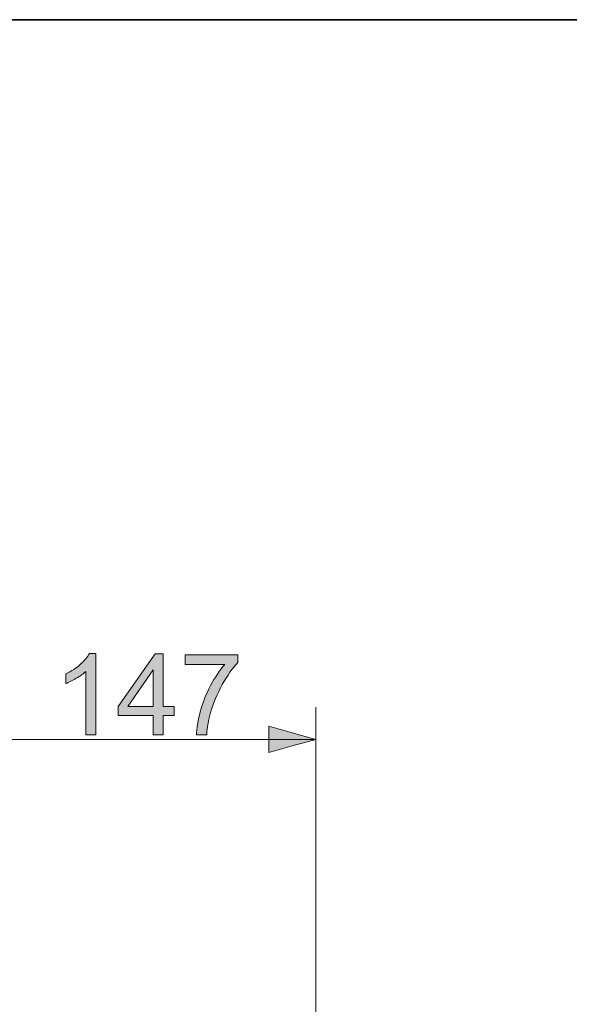
# Model space of a CAD drawing. Units: millimetres. Extents: x 0 to 250, y -250 to 0.
# Drawn here: x 89 to 118, y -52 to 0 of the extents above; entities that cross this region are included whole.
import ezdxf

# ---------------------------------------------------------------- set-up
doc = ezdxf.new("R2010")
doc.units = ezdxf.units.MM
doc.header["$MEASUREMENT"] = 0
doc.layers.add('Layer 1', color=7, linetype='Continuous', lineweight=0)

# ---------------------------------------------------------------- blocks, each defined once
blk = doc.blocks.new('Block_37')
at = {"layer": 'Layer 1', "true_color": 0x000000, "transparency": 33554687}
h = blk.add_hatch(color=18, dxfattribs=at)
h.dxf.hatch_style = 2
edge = h.paths.add_edge_path()
edge.add_spline(control_points=[(93.202, -37.962), (93.202, -37.962), (92.673, -37.962), (92.673, -37.962), (92.673, -37.962), (92.673, -34.59), (92.673, -34.59), (92.546, -34.712), (92.379, -34.833), (92.172, -34.955), (91.965, -35.076), (91.78, -35.168), (91.615, -35.228), (91.615, -35.228), (91.615, -34.717), (91.615, -34.717), (91.911, -34.578), (92.17, -34.409), (92.391, -34.211), (92.613, -34.013), (92.769, -33.821), (92.862, -33.635), (92.862, -33.635), (93.202, -33.635), (93.202, -33.635), (93.202, -33.635), (93.202, -37.962), (93.202, -37.962)], knot_values=[0, 0, 0, 0, 1, 1, 1, 2, 2, 2, 3, 3, 3, 4, 4, 4, 5, 5, 5, 6, 6, 6, 7, 7, 7, 8, 8, 8, 9, 9, 9, 9], degree=3, periodic=0)
h = blk.add_hatch(color=18, dxfattribs=at)
h.dxf.hatch_style = 2
edge = h.paths.add_edge_path()
edge.add_spline(control_points=[(96.254, -36.445), (96.254, -36.445), (96.254, -34.502), (96.254, -34.502), (96.254, -34.502), (94.904, -36.445), (94.904, -36.445), (94.904, -36.445), (96.254, -36.445), (96.254, -36.445)], knot_values=[0, 0, 0, 0, 1, 1, 1, 2, 2, 2, 3, 3, 3, 3], degree=3, periodic=0)
edge = h.paths.add_edge_path()
edge.add_spline(control_points=[(96.254, -37.962), (96.254, -37.962), (96.254, -36.93), (96.254, -36.93), (96.254, -36.93), (94.384, -36.93), (94.384, -36.93), (94.384, -36.93), (94.384, -36.445), (94.384, -36.445), (94.384, -36.445), (96.351, -33.653), (96.351, -33.653), (96.351, -33.653), (96.783, -33.653), (96.783, -33.653), (96.783, -33.653), (96.783, -36.445), (96.783, -36.445), (96.783, -36.445), (97.365, -36.445), (97.365, -36.445), (97.365, -36.445), (97.365, -36.93), (97.365, -36.93), (97.365, -36.93), (96.783, -36.93), (96.783, -36.93), (96.783, -36.93), (96.783, -37.962), (96.783, -37.962), (96.783, -37.962), (96.254, -37.962), (96.254, -37.962)], knot_values=[0, 0, 0, 0, 1, 1, 1, 2, 2, 2, 3, 3, 3, 4, 4, 4, 5, 5, 5, 6, 6, 6, 7, 7, 7, 8, 8, 8, 9, 9, 9, 10, 10, 10, 11, 11, 11, 11], degree=3, periodic=0)
h = blk.add_hatch(color=18, dxfattribs=at)
h.dxf.hatch_style = 2
edge = h.paths.add_edge_path()
edge.add_spline(control_points=[(97.941, -34.217), (97.941, -34.217), (97.941, -33.708), (97.941, -33.708), (97.941, -33.708), (100.731, -33.708), (100.731, -33.708), (100.731, -33.708), (100.731, -34.12), (100.731, -34.12), (100.457, -34.412), (100.185, -34.8), (99.915, -35.284), (99.646, -35.768), (99.438, -36.266), (99.291, -36.777), (99.185, -37.138), (99.117, -37.533), (99.088, -37.962), (99.088, -37.962), (98.544, -37.962), (98.544, -37.962), (98.55, -37.623), (98.617, -37.214), (98.744, -36.733), (98.871, -36.253), (99.054, -35.79), (99.292, -35.344), (99.53, -34.898), (99.784, -34.523), (100.052, -34.217), (100.052, -34.217), (97.941, -34.217), (97.941, -34.217)], knot_values=[0, 0, 0, 0, 1, 1, 1, 2, 2, 2, 3, 3, 3, 4, 4, 4, 5, 5, 5, 6, 6, 6, 7, 7, 7, 8, 8, 8, 9, 9, 9, 10, 10, 10, 11, 11, 11, 11], degree=3, periodic=0)
at = {"layer": 'Layer 1'}
for points, knots in [([(93.202, -37.962), (93.202, -37.962), (92.673, -37.962), (92.673, -37.962), (92.673, -37.962), (92.673, -34.59), (92.673, -34.59), (92.546, -34.712), (92.379, -34.833), (92.172, -34.955), (91.965, -35.076), (91.78, -35.168), (91.615, -35.228), (91.615, -35.228), (91.615, -34.717), (91.615, -34.717), (91.911, -34.578), (92.17, -34.409), (92.391, -34.211), (92.613, -34.013), (92.769, -33.821), (92.862, -33.635), (92.862, -33.635), (93.202, -33.635), (93.202, -33.635), (93.202, -33.635), (93.202, -37.962), (93.202, -37.962)], [0, 0, 0, 0, 1, 1, 1, 2, 2, 2, 3, 3, 3, 4, 4, 4, 5, 5, 5, 6, 6, 6, 7, 7, 7, 8, 8, 8, 9, 9, 9, 9]), ([(96.254, -37.962), (96.254, -37.962), (96.254, -36.93), (96.254, -36.93), (96.254, -36.93), (94.384, -36.93), (94.384, -36.93), (94.384, -36.93), (94.384, -36.445), (94.384, -36.445), (94.384, -36.445), (96.351, -33.653), (96.351, -33.653), (96.351, -33.653), (96.783, -33.653), (96.783, -33.653), (96.783, -33.653), (96.783, -36.445), (96.783, -36.445), (96.783, -36.445), (97.365, -36.445), (97.365, -36.445), (97.365, -36.445), (97.365, -36.93), (97.365, -36.93), (97.365, -36.93), (96.783, -36.93), (96.783, -36.93), (96.783, -36.93), (96.783, -37.962), (96.783, -37.962), (96.783, -37.962), (96.254, -37.962), (96.254, -37.962)], [0, 0, 0, 0, 1, 1, 1, 2, 2, 2, 3, 3, 3, 4, 4, 4, 5, 5, 5, 6, 6, 6, 7, 7, 7, 8, 8, 8, 9, 9, 9, 10, 10, 10, 11, 11, 11, 11]), ([(97.941, -34.217), (97.941, -34.217), (97.941, -33.708), (97.941, -33.708), (97.941, -33.708), (100.731, -33.708), (100.731, -33.708), (100.731, -33.708), (100.731, -34.12), (100.731, -34.12), (100.457, -34.412), (100.185, -34.8), (99.915, -35.284), (99.646, -35.768), (99.438, -36.266), (99.291, -36.777), (99.185, -37.138), (99.117, -37.533), (99.088, -37.962), (99.088, -37.962), (98.544, -37.962), (98.544, -37.962), (98.55, -37.623), (98.617, -37.214), (98.744, -36.733), (98.871, -36.253), (99.054, -35.79), (99.292, -35.344), (99.53, -34.898), (99.784, -34.523), (100.052, -34.217), (100.052, -34.217), (97.941, -34.217), (97.941, -34.217)], [0, 0, 0, 0, 1, 1, 1, 2, 2, 2, 3, 3, 3, 4, 4, 4, 5, 5, 5, 6, 6, 6, 7, 7, 7, 8, 8, 8, 9, 9, 9, 10, 10, 10, 11, 11, 11, 11]), ([(96.254, -36.445), (96.254, -36.445), (96.254, -34.502), (96.254, -34.502), (96.254, -34.502), (94.904, -36.445), (94.904, -36.445), (94.904, -36.445), (96.254, -36.445), (96.254, -36.445)], [0, 0, 0, 0, 1, 1, 1, 2, 2, 2, 3, 3, 3, 3])]:
    blk.add_open_spline(points, degree=3, knots=knots, dxfattribs=at)
blk = doc.blocks.new('Block_36')
at = {"layer": 'Layer 1'}
blk.add_blockref('Block_37', (0, 0), dxfattribs=at)
blk = doc.blocks.new('Block_39')
at = {"layer": 'Layer 1', "true_color": 0x000000, "transparency": 33554687}
h = blk.add_hatch(color=18, dxfattribs=at)
h.dxf.hatch_style = 2
h.paths.add_polyline_path([(82.172, -38.196), (82.172, -38.895), (80.93, -38.546), (79.688, -38.196), (80.93, -37.846), (82.172, -37.497)])
h = blk.add_hatch(color=18, dxfattribs=at)
h.dxf.hatch_style = 2
h.paths.add_polyline_path([(102.386, -38.196), (102.386, -37.497), (103.628, -37.846), (104.87, -38.196), (103.628, -38.546), (102.386, -38.895)])
at = {"layer": 'Layer 1', "color": 18, "lineweight": 15, "true_color": 0x000000}
for p, q in [((79.688, -52.255), (79.688, -36.484)), ((104.87, -57.545), (104.87, -36.484)), ((79.688, -38.196), (104.87, -38.196))]:
    blk.add_line(p, q, dxfattribs=at)
at = {"layer": 'Layer 1'}
for points in [[(82.172, -38.196), (82.172, -38.895), (80.93, -38.546), (79.688, -38.196), (80.93, -37.846), (82.172, -37.497)], [(102.386, -38.196), (102.386, -37.497), (103.628, -37.846), (104.87, -38.196), (103.628, -38.546), (102.386, -38.895)]]:
    blk.add_lwpolyline(points, close=True, dxfattribs=at)

msp = doc.modelspace()

# ---------------------------------------------------------------- linework, layer by layer
at = {"layer": 'Layer 1', "color": 250, "lineweight": 35, "true_color": 0x353839}
msp.add_lwpolyline([(250, -250), (0, -250), (0, 0), (250, 0)], close=True, dxfattribs=at)

# ---------------------------------------------------------------- block references
at = {"layer": 'Layer 1'}
for name in ['Block_36', 'Block_39']:
    msp.add_blockref(name, (0, 0), dxfattribs=at)

doc.saveas('drawing.dxf')
